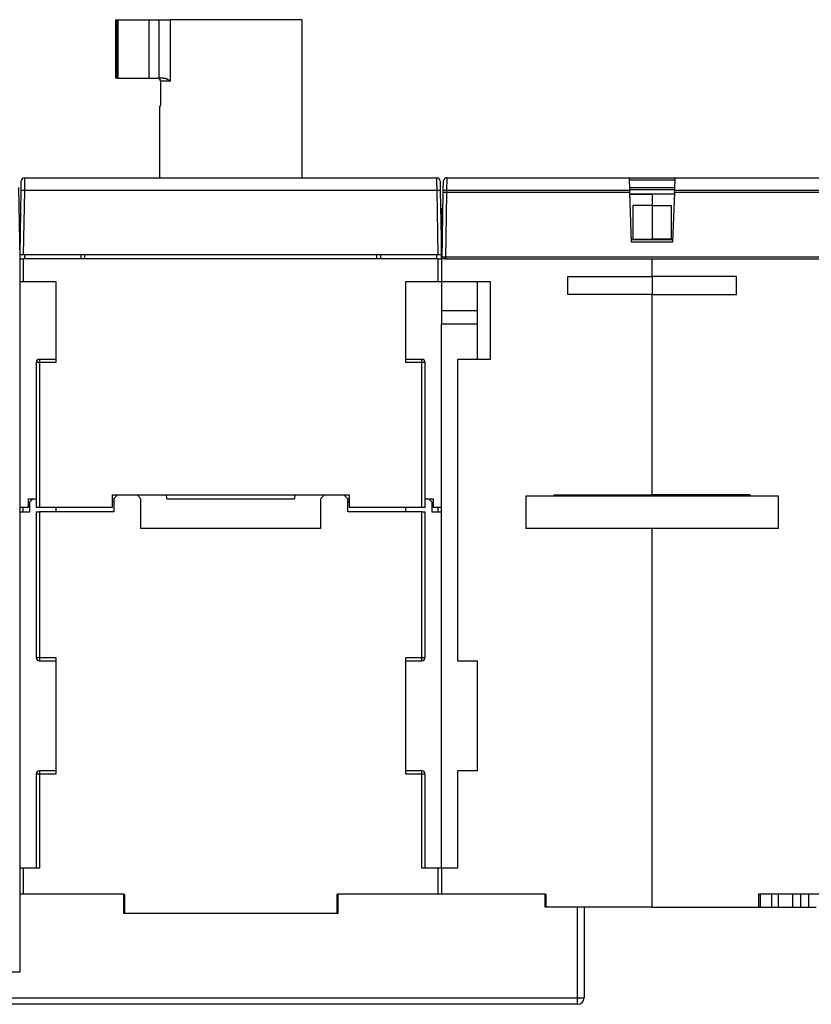
# Model space of a CAD drawing. Extents: x 150 to 841, y 0 to 563.
# Drawn here: x 482 to 605, y 359 to 511 of the extents above; entities that cross this region are included whole.
import ezdxf

# ---------------------------------------------------------------- set-up
doc = ezdxf.new("R2010")
doc.units = 0
doc.linetypes.add('HIDDENNEW0', pattern=[4.5, 1.5, -1.5, 1.5])
doc.layers.add('MUOTOVIIVAT', color=40, linetype='HIDDENNEW0')
doc.layers.add('TANGVIIVATNONDEF', color=3, linetype='HIDDENNEW0')

msp = doc.modelspace()

# ---------------------------------------------------------------- linework, layer by layer
at = {"layer": 'MUOTOVIIVAT', "color": 40, "linetype": 'CONTINUOUS'}
for p, q in [((497.26582, 510.8591), (497.51114, 510.8591)), ((497.26582, 510.8591), (497.26582, 501.8591)), ((497.51114, 510.8591), (497.61177, 510.8591)), ((497.51114, 501.8591), (497.51114, 510.8591)), ((497.61177, 510.8591), (502.36582, 510.8591)), ((502.36582, 510.8591), (503.96695, 510.8591)), ((502.36582, 510.8591), (502.36582, 501.8591)), ((503.96695, 510.8591), (505.66677, 510.8591)), ((503.96695, 501.8591), (503.96695, 510.8591)), ((526.01582, 510.8591), (505.66677, 510.8591)), ((526.01582, 486.4591), (526.01582, 510.85908)), ((497.51114, 501.8591), (497.26582, 501.8591)), ((497.61177, 501.8591), (497.51114, 501.8591)), ((497.61177, 501.8591), (502.36582, 501.8591)), ((502.36582, 501.8591), (503.96695, 501.8591)), ((504.64437, 501.8591), (503.96695, 501.8591)), ((504.16936, 501.3591), (504.16936, 497.9591)), ((504.0942, 497.45912), (504.01581, 497.45912)), ((504.01582, 497.45912), (504.01582, 486.4591)), ((483.21313, 486.4591), (546.8185, 486.4591)), ((548.32552, 486.47655), (576.51599, 486.47655)), ((576.51599, 486.47655), (583.51599, 486.47655)), ((576.58461, 484.51145), (576.51599, 486.47655)), ((576.52707, 486.1591), (583.50489, 486.1591)), ((583.51599, 486.47655), (583.44737, 484.51145)), ((583.51599, 486.47655), (611.70645, 486.47655)), ((482.51582, 473.9591), (482.32381, 484.9591)), ((482.68748, 484.494), (482.71321, 485.96782)), ((482.70782, 485.6591), (482.70786, 485.6591)), ((547.31842, 485.96782), (547.34415, 484.494)), ((547.32376, 485.6591), (547.32381, 485.6591)), ((547.79988, 484.51145), (547.8256, 485.98527)), ((576.56837, 484.97655), (576.56834, 484.97655)), ((576.56837, 484.97655), (583.46361, 484.97655)), ((576.57941, 484.6591), (583.45251, 484.6591)), ((482.51582, 474.6591), (482.68748, 484.494)), ((547.34415, 484.494), (547.51582, 474.6591)), ((547.62105, 473.9591), (547.7997, 484.194)), ((547.79434, 484.1941), (547.79988, 484.51145)), ((547.80524, 484.51136), (547.80524, 484.51136)), ((576.85105, 476.5591), (576.58444, 484.194)), ((576.59568, 484.1944), (576.58461, 484.51145)), ((576.60325, 483.97655), (583.42869, 483.97655)), ((576.6039, 483.9591), (580.01582, 483.9591)), ((583.42807, 483.9591), (580.01582, 483.9591)), ((580.01582, 483.9591), (580.01582, 482.20733)), ((583.44719, 484.194), (583.18058, 476.5591)), ((583.44737, 484.51145), (583.43629, 484.19438)), ((482.65197, 482.4591), (482.65196, 482.4591)), ((547.37967, 482.4591), (547.37965, 482.4591)), ((547.75009, 481.6591), (547.51582, 481.6591)), ((547.51582, 480.694), (547.51582, 481.6591)), ((577.01582, 482.20733), (577.01582, 477.01434)), ((580.01582, 482.20733), (577.01582, 482.20733)), ((580.01582, 482.20733), (583.01582, 482.20733)), ((580.01582, 482.20733), (580.01582, 477.01434)), ((583.01582, 477.01434), (583.01582, 482.20733)), ((547.51582, 473.9591), (547.51582, 480.694)), ((547.51582, 480.694), (547.73324, 480.694)), ((577.01582, 477.01435), (580.01582, 477.01435)), ((583.01582, 477.01435), (580.01582, 477.01435)), ((580.01582, 477.01435), (580.01582, 476.87655)), ((583.18058, 476.5591), (576.85105, 476.5591)), ((583.18075, 476.87655), (576.85123, 476.87655)), ((482.51582, 474.6591), (483.01574, 474.6591)), ((482.51582, 473.9591), (483.01582, 473.9591)), ((482.51582, 363.9591), (482.51582, 473.9591)), ((483.01574, 474.6591), (547.01589, 474.6591)), ((547.01582, 473.9591), (483.01582, 473.9591)), ((483.01582, 473.9591), (483.01582, 470.4591)), ((483.21582, 474.6591), (483.21582, 473.9591)), ((491.88624, 474.6591), (491.86896, 473.9591)), ((492.51582, 473.9591), (492.51582, 474.6591)), ((537.51582, 474.6591), (537.51582, 473.9591)), ((538.16267, 473.9591), (538.14539, 474.6591)), ((546.81582, 473.9591), (546.81582, 474.6591)), ((547.01582, 473.9591), (547.51582, 473.9591)), ((547.01582, 470.4591), (547.01582, 473.9591)), ((547.01589, 474.6591), (547.51566, 474.6591)), ((548.12098, 473.9591), (547.51582, 473.9591)), ((547.51582, 473.9591), (547.51582, 470.4591)), ((547.61599, 474.27655), (548.11591, 474.27655)), ((548.11574, 473.9591), (611.91589, 473.9591)), ((548.11591, 474.27655), (611.91606, 474.27655)), ((580.01582, 471.25881), (580.01582, 473.9591)), ((567.01582, 468.48782), (567.01582, 471.25881)), ((567.01582, 471.25881), (580.01582, 471.25881)), ((580.01582, 471.2591), (580.01582, 468.48782)), ((580.01582, 471.25885), (580.01582, 471.25881)), ((593.01582, 471.25881), (580.01582, 471.25881)), ((593.01582, 468.48782), (593.01582, 471.25881)), ((482.51582, 470.4591), (483.01582, 470.4591)), ((483.01582, 470.4591), (488.01582, 470.4591)), ((488.01582, 470.4591), (488.01582, 457.9591)), ((542.01582, 457.9591), (542.01582, 470.4591)), ((542.01582, 470.4591), (547.01582, 470.4591)), ((547.01582, 470.4591), (547.51582, 470.4591)), ((547.51582, 470.4591), (547.51582, 463.9591)), ((547.51582, 470.4591), (555.01582, 470.4591)), ((553.01582, 470.4591), (553.01582, 458.4591)), ((555.01582, 470.4591), (555.01582, 458.4591)), ((580.01582, 468.48782), (567.01582, 468.48782)), ((580.01582, 468.48782), (593.01582, 468.48782)), ((580.01582, 437.5591), (580.01582, 468.48782)), ((553.01582, 465.9591), (547.51582, 465.9591)), ((547.51582, 379.9591), (547.51582, 463.9591)), ((547.51582, 463.9591), (553.01582, 463.9591)), ((485.01582, 457.9591), (485.01582, 435.6591)), ((488.01582, 458.4591), (485.51582, 458.4591)), ((544.51582, 458.4591), (542.01582, 458.4591)), ((545.01582, 435.6591), (545.01582, 457.9591)), ((550.01582, 458.4591), (550.01582, 411.9591)), ((555.01582, 458.4591), (550.01582, 458.4591)), ((496.76582, 437.5591), (533.26582, 437.5591)), ((496.76582, 435.6591), (496.76582, 437.5591)), ((497.56582, 437.5591), (496.96582, 436.9591)), ((501.16582, 436.9591), (500.56582, 437.5591)), ((505.17062, 436.9591), (505.11812, 437.55913)), ((524.91351, 437.55913), (524.86101, 436.9591)), ((529.46582, 437.5591), (528.86582, 436.9591)), ((533.06582, 436.9591), (532.46582, 437.5591)), ((533.26582, 437.5591), (533.26582, 435.6591)), ((564.91582, 437.35911), (564.91582, 437.5591)), ((564.91582, 437.5591), (580.01582, 437.5591)), ((580.01582, 437.55913), (580.01582, 437.5591)), ((595.11582, 437.5591), (580.01582, 437.5591)), ((580.01582, 437.5591), (580.01582, 437.36077)), ((582.51582, 437.5591), (582.51582, 437.35911)), ((595.11582, 437.5591), (595.11582, 437.35911)), ((483.81582, 435.6591), (483.81582, 436.9591)), ((483.81582, 436.9591), (485.01582, 436.9591)), ((484.01582, 436.4591), (484.51582, 436.9591)), ((484.01582, 434.9591), (484.01582, 436.4591)), ((485.01582, 436.9591), (485.01584, 436.9591)), ((496.7658, 436.9591), (496.96582, 436.9591)), ((496.96582, 436.4591), (496.76582, 436.4591)), ((496.96582, 436.9591), (496.96582, 434.9591)), ((501.16582, 432.3591), (501.16582, 436.9591)), ((505.17062, 436.9591), (524.86101, 436.9591)), ((528.86582, 436.9591), (528.86582, 432.3591)), ((533.06582, 436.9591), (533.26583, 436.9591)), ((533.06582, 434.9591), (533.06582, 436.9591)), ((533.26582, 436.4591), (533.06582, 436.4591)), ((545.01579, 436.9591), (545.01582, 436.9591)), ((545.01582, 436.9591), (546.21582, 436.9591)), ((545.51582, 436.9591), (546.01582, 436.4591)), ((546.01582, 436.4591), (546.01582, 434.9591)), ((546.21582, 436.9591), (546.21582, 435.6591)), ((560.51582, 437.3591), (560.51582, 432.3591)), ((599.51582, 437.3591), (560.51582, 437.3591)), ((564.91582, 437.40467), (580.01582, 437.40467)), ((580.01582, 437.36077), (580.01582, 437.3591)), ((599.51582, 432.3591), (599.51582, 437.3591)), ((482.51582, 435.6591), (483.81582, 435.6591)), ((482.51582, 434.9591), (484.01582, 434.9591)), ((483.01582, 434.95905), (483.01582, 435.65907)), ((485.01582, 435.6591), (485.51582, 435.6591)), ((485.01582, 434.9591), (485.01582, 412.4591)), ((485.01582, 434.9591), (485.51582, 434.9591)), ((485.51582, 435.6591), (496.76582, 435.6591)), ((496.96582, 434.9591), (485.51582, 434.9591)), ((488.01582, 435.6591), (488.01582, 434.9591)), ((544.51582, 434.9591), (533.06582, 434.9591)), ((533.26582, 435.6591), (544.51582, 435.6591)), ((542.01582, 434.9591), (542.01582, 435.65907)), ((544.51582, 435.6591), (545.01582, 435.6591)), ((544.51582, 434.9591), (545.01582, 434.9591)), ((545.01582, 412.4591), (545.01582, 434.9591)), ((546.01582, 434.9591), (547.51582, 434.9591)), ((546.21582, 435.6591), (547.51582, 435.6591)), ((547.01582, 434.95905), (547.01582, 435.65907)), ((528.86582, 432.3591), (501.16582, 432.3591)), ((599.51582, 432.3591), (560.51582, 432.3591)), ((580.01582, 432.3591), (580.01582, 432.35906)), ((580.01582, 373.9591), (580.01582, 432.3591)), ((485.51582, 411.9591), (488.01582, 411.9591)), ((488.01582, 412.4591), (488.01582, 394.4591)), ((542.01582, 394.4591), (542.01582, 412.4591)), ((542.01582, 411.9591), (544.51582, 411.9591)), ((550.01582, 411.9591), (553.01582, 411.9591)), ((553.01582, 411.9591), (553.01582, 394.9591)), ((488.01582, 394.9591), (485.51582, 394.9591)), ((544.51582, 394.9591), (542.01582, 394.9591)), ((550.01582, 394.9591), (550.01582, 379.9591)), ((553.01582, 394.9591), (550.01582, 394.9591)), ((485.01582, 394.4591), (485.01582, 379.9591)), ((545.01582, 379.9591), (545.01582, 394.4591)), ((483.01582, 379.9591), (482.51582, 379.9591)), ((485.51582, 379.9591), (483.01582, 379.9591)), ((483.01582, 379.9591), (483.01582, 375.9591)), ((547.01582, 379.9591), (544.51582, 379.9591)), ((547.51582, 379.9591), (547.01582, 379.9591)), ((547.01582, 375.9591), (547.01582, 379.9591)), ((547.51582, 379.9591), (547.51582, 375.9591)), ((550.01582, 379.9591), (547.51582, 379.9591)), ((498.51582, 375.9591), (482.51582, 375.9591)), ((498.51582, 375.9591), (498.61582, 375.9591)), ((498.51582, 372.9591), (498.51582, 375.9591)), ((498.61582, 375.9591), (498.61582, 372.9591)), ((531.41582, 372.9591), (531.41582, 375.9591)), ((531.41582, 375.9591), (531.51582, 375.9591)), ((563.51582, 375.9591), (531.51582, 375.9591)), ((531.51582, 375.9591), (531.51582, 372.9591)), ((563.51582, 375.9591), (563.61582, 375.9591)), ((563.51582, 373.9591), (563.51582, 375.9591)), ((563.61582, 375.9591), (563.61582, 373.9591)), ((612.51582, 375.9591), (596.41582, 375.9591)), ((596.41582, 375.9591), (596.41582, 373.9591)), ((596.68797, 375.9591), (596.68797, 373.9591)), ((598.41582, 375.9591), (598.41582, 373.9591)), ((599.46582, 375.9591), (599.46582, 373.9591)), ((601.64909, 375.9591), (601.64909, 373.9591)), ((602.9096, 375.9591), (602.9096, 373.9591)), ((604.12203, 375.9591), (604.12203, 373.9591)), ((568.51582, 373.9591), (563.51582, 373.9591)), ((580.01582, 373.9591), (568.51582, 373.9591)), ((569.51582, 373.9591), (569.51582, 359.9591)), ((580.01582, 373.9591), (596.41582, 373.9591)), ((596.41582, 373.9591), (596.68797, 373.9591)), ((596.68797, 373.9591), (598.41582, 373.9591)), ((598.41582, 373.9591), (599.46582, 373.9591)), ((599.46582, 373.9591), (601.64909, 373.9591)), ((601.64909, 373.9591), (602.9096, 373.9591)), ((602.9096, 373.9591), (604.12203, 373.9591)), ((604.12203, 373.9591), (605.3056, 373.9591)), ((531.51582, 372.9591), (498.51582, 372.9591)), ((456.01582, 363.9591), (482.51582, 363.9591)), ((568.51582, 358.9591), (471.11582, 358.9591))]:
    msp.add_line(p, q, dxfattribs=at)
for points in [[(503.68654, 501.8591), (503.70665, 501.85866, -0.010169041), (503.72653, 501.85742, -0.010466899), (503.74617, 501.85533, -0.010561021), (503.76557, 501.85246, -0.010440999), (503.78468, 501.84878, -0.010393257), (503.80352, 501.84436, -0.010349772), (503.82205, 501.83917, -0.010311226), (503.84027, 501.83326, -0.010233864), (503.85816, 501.82662, -0.010176673), (503.87571, 501.8193, -0.010098232), (503.89289, 501.81128, -0.010035609), (503.90971, 501.80261, -0.009955367), (503.92613, 501.79328, -0.009890823), (503.94216, 501.78333, -0.009814907), (503.95777, 501.77275, -0.009753328), (503.97295, 501.76159, -0.009685591), (503.98767, 501.74984, -0.009630303), (504.00194, 501.73753, -0.00957329), (504.01573, 501.72468, -0.009527831), (504.02904, 501.7113, -0.009485906), (504.04183, 501.6974, -0.009449067), (504.05411, 501.68302, -0.00941557), (504.06584, 501.66815, -0.009399174), (504.07704, 501.65283, -0.009402771), (504.08766, 501.63706, -0.009367855), (504.09771, 501.62088, -0.009309773), (504.10716, 501.60428, -0.009393183), (504.11601, 501.58729, -0.009607073), (504.12423, 501.56988, -0.009333382), (504.13182, 501.5522, -0.008710503), (504.13874, 501.53429, -0.009674571), (504.14502, 501.51575, -0.011657239), (504.15062, 501.49642, -0.008771846), (504.15549, 501.47808, -0.002780763), (504.15956, 501.46134, -0.012609955), (504.16311, 501.43932, -0.021927804), (504.16638, 501.40475, -0.010536462), (504.16935, 501.35909, -0.00547488)], [(504.16935, 501.35909), (504.16925, 501.36928, 0.004786973), (504.16895, 501.37942, 0.004845967), (504.16846, 501.38951, 0.004864549), (504.16777, 501.39956, 0.004838458), (504.16689, 501.40955, 0.004829657), (504.16583, 501.4195, 0.004823288), (504.16457, 501.42938, 0.004819853), (504.16313, 501.43922, 0.004808041), (504.1615, 501.44899, 0.004802387), (504.15969, 501.4587, 0.004791558), (504.1577, 501.46834, 0.004785836), (504.15553, 501.47792, 0.004774771), (504.15318, 501.48744, 0.004768773), (504.15065, 501.49688, 0.004758057), (504.14795, 501.50625, 0.004752163), (504.14508, 501.51555, 0.00474203), (504.14204, 501.52477, 0.004736333), (504.13884, 501.53391, 0.00472673), (504.13546, 501.54297, 0.00472185), (504.13192, 501.55195, 0.004714045), (504.12822, 501.56085, 0.004708716), (504.12436, 501.56966, 0.004699088), (504.12033, 501.57838, 0.004698735), (504.11616, 501.58701, 0.004700876), (504.11182, 501.59554, 0.004687019), (504.10733, 501.60398, 0.004654539), (504.10269, 501.61232, 0.004692526), (504.0979, 501.62056, 0.004783214), (504.09295, 501.62872, 0.004649558), (504.08788, 501.63674, 0.004343306), (504.0827, 501.64462, 0.004789194), (504.07728, 501.65249, 0.005705396), (504.07156, 501.66042, 0.004341407), (504.06612, 501.66781, 0.001501164), (504.06112, 501.67443, 0.006114499), (504.0544, 501.68266, 0.010553852), (504.04367, 501.69499, 0.005174264), (504.02939, 501.71093, 0.002743248)], [(504.64434, 501.8591), (504.6716, 501.85865, -0.007247112), (504.69862, 501.85741, -0.007512066), (504.72541, 501.85536, -0.007474108), (504.75195, 501.85256, -0.007084574), (504.77823, 501.84902, -0.006814027), (504.80427, 501.84482, -0.006566722), (504.83005, 501.83995, -0.006334214), (504.85558, 501.83449, -0.006035299), (504.88083, 501.82844, -0.00578072), (504.90583, 501.82186, -0.005486469), (504.93055, 501.81477, -0.005231673), (504.95499, 501.80723, -0.004933861), (504.97916, 501.79925, -0.004676772), (505.00305, 501.79088, -0.004377844), (505.02665, 501.78215, -0.004125041), (505.04996, 501.77311, -0.003836724), (505.07298, 501.76378, -0.003572505), (505.0957, 501.7542, -0.00324762), (505.11812, 501.74442, -0.003046044), (505.14024, 501.73446, -0.00289919), (505.16205, 501.72432, -0.00287298), (505.18357, 501.71402, -0.002944559), (505.20478, 501.70355, -0.002997284), (505.22569, 501.69292, -0.003027621), (505.2463, 501.68211, -0.00306654), (505.26662, 501.67114, -0.003107024), (505.28663, 501.66, -0.003148929), (505.30635, 501.64869, -0.00318606), (505.32576, 501.63722, -0.003226668), (505.34489, 501.62559, -0.003264274), (505.36372, 501.61379, -0.003303402), (505.38226, 501.60183, -0.00333766), (505.4005, 501.5897, -0.003378496), (505.41846, 501.57741, -0.003419163), (505.43612, 501.56496, -0.003447994), (505.45349, 501.55235, -0.003460145), (505.47057, 501.53958, -0.003524736), (505.48737, 501.52664, -0.003627226), (505.5039, 501.51352, -0.003559662), (505.5201, 501.50029, -0.003353165), (505.53592, 501.487, -0.003725122), (505.55169, 501.47331, -0.004469384), (505.56748, 501.45911, -0.003433489), (505.58214, 501.44569, -0.001206571), (505.59525, 501.43348, -0.004860201), (505.61146, 501.41745, -0.008461581), (505.63561, 501.3923, -0.004194731), (505.66676, 501.35909, -0.002239852)], [(504.16935, 497.95912), (504.16931, 497.94235, -0.001090572), (504.1692, 497.92572, -0.001109504), (504.16902, 497.90921, -0.001126535), (504.16876, 497.89285, -0.001142579), (504.16843, 497.87665, -0.001163321), (504.16804, 497.86061, -0.001186015), (504.16756, 497.84476, -0.00121256), (504.16702, 497.82908, -0.001241208), (504.1664, 497.8136, -0.001274409), (504.16571, 497.79833, -0.001310212), (504.16495, 497.78328, -0.001351214), (504.16413, 497.76845, -0.001395546), (504.16323, 497.75386, -0.001445966), (504.16226, 497.73951, -0.001500579), (504.16122, 497.72542, -0.00156251), (504.16011, 497.71159, -0.001629834), (504.15893, 497.69805, -0.001706006), (504.15768, 497.68478, -0.001788993), (504.15637, 497.67182, -0.001883464), (504.15498, 497.65916, -0.001987375), (504.15353, 497.64682, -0.002104142), (504.15201, 497.6348, -0.002231006), (504.15042, 497.62313, -0.002382283), (504.14877, 497.61179, -0.002557261), (504.14704, 497.60082, -0.002725184), (504.14525, 497.59021, -0.002871316), (504.1434, 497.57997, -0.003016114), (504.1415, 497.57011, -0.003124945), (504.13954, 497.56063, -0.003280511), (504.13753, 497.55154, -0.003446696), (504.13547, 497.54284, -0.003659686), (504.13338, 497.53454, -0.003879376), (504.13125, 497.52664, -0.004168769), (504.1291, 497.51915, -0.004485978), (504.12691, 497.51208, -0.004877172), (504.12471, 497.50542, -0.005289718), (504.12249, 497.49919, -0.005902326), (504.12026, 497.49338, -0.006690037), (504.11801, 497.48802, -0.00738417), (504.11577, 497.48308, -0.007820097), (504.11355, 497.47861, -0.009881202), (504.1113, 497.47456, -0.013994954), (504.10901, 497.47097, -0.013138536), (504.10687, 497.46787, -0.005147198), (504.10493, 497.46528, -0.023128995), (504.10251, 497.46303, -0.062156259), (504.09889, 497.46097, -0.045447081), (504.0942, 497.45912, -0.028234075)]]:
    msp.add_lwpolyline(points, format="xyb", dxfattribs=at)
for centre, radius, start, end in [((483.21313, 485.9591), 0.5, 90, 179), ((546.8185, 485.9591), 0.5, 1, 90), ((548.32552, 485.97655), 0.5, 90, 179), ((485.51582, 457.9591), 0.5, 90, 180), ((544.51582, 457.9591), 0.5, 0, 90), ((485.51582, 412.4591), 0.5, 180, 270), ((544.51582, 412.4591), 0.5, 270, 360), ((485.51582, 394.4591), 0.5, 90, 180), ((544.51582, 394.4591), 0.5, 0, 90), ((568.51582, 359.9591), 1, 270, 360)]:
    msp.add_arc(centre, radius, start, end, dxfattribs=at)
at = {"layer": 'TANGVIIVATNONDEF', "color": 3, "linetype": 'CONTINUOUS'}
for p, q in [((497.61177, 510.8591), (497.61177, 501.8591)), ((505.66677, 510.8591), (505.66677, 501.3591)), ((505.66677, 501.3591), (504.16936, 501.3591)), ((548.32549, 486.47653), (548.29985, 484.51142)), ((483.18741, 484.494), (483.01574, 474.6591)), ((546.84422, 484.494), (483.18741, 484.494)), ((547.01589, 474.6591), (546.84422, 484.494)), ((548.29963, 484.194), (548.12098, 473.9591)), ((548.2998, 484.51145), (548.29426, 484.19413)), ((576.58444, 484.194), (548.29963, 484.194)), ((576.58461, 484.51145), (548.2998, 484.51145)), ((611.732, 484.194), (583.44719, 484.194)), ((611.73218, 484.51145), (583.44737, 484.51145)), ((485.51582, 457.9591), (485.01582, 457.9591)), ((485.51582, 458.4591), (485.51582, 457.9591)), ((488.01582, 457.9591), (485.51582, 457.9591)), ((485.51582, 457.9591), (485.51582, 435.6591)), ((544.51582, 457.9591), (542.01582, 457.9591)), ((544.51582, 457.9591), (544.51582, 458.4591)), ((544.51582, 435.6591), (544.51582, 457.9591)), ((545.01582, 457.9591), (544.51582, 457.9591)), ((485.51582, 434.9591), (485.51582, 412.4591)), ((544.51582, 412.4591), (544.51582, 434.9591)), ((485.01582, 412.4591), (485.51582, 412.4591)), ((485.51582, 412.4591), (485.51582, 411.9591)), ((485.51582, 412.4591), (488.01582, 412.4591)), ((542.01582, 412.4591), (544.51582, 412.4591)), ((544.51582, 412.4591), (545.01582, 412.4591)), ((544.51582, 411.9591), (544.51582, 412.4591)), ((485.51582, 394.9591), (485.51582, 394.4591)), ((544.51582, 394.4591), (544.51582, 394.9591)), ((485.51582, 394.4591), (485.01582, 394.4591)), ((488.01582, 394.4591), (485.51582, 394.4591)), ((485.51582, 394.4591), (485.51582, 379.9591)), ((544.51582, 394.4591), (542.01582, 394.4591)), ((545.01582, 394.4591), (544.51582, 394.4591)), ((544.51582, 379.9591), (544.51582, 394.4591)), ((568.51582, 359.9591), (568.51582, 373.9591)), ((471.11582, 359.9591), (568.51582, 359.9591)), ((568.51582, 359.9591), (569.51582, 359.9591)), ((568.51582, 358.9591), (568.51582, 359.9591))]:
    msp.add_line(p, q, dxfattribs=at)
for points in [[(483.21313, 486.45912), (483.21313, 486.45842, 0.000099484), (483.2131, 486.45641, 0.000006317), (483.21306, 486.45302, 0.000004692), (483.213, 486.44832, 0.000007863), (483.21293, 486.44228, 0.000007924), (483.21284, 486.43494, 0.000007844), (483.21273, 486.42627, 0.000007611), (483.21261, 486.41632, 0.000007899), (483.21247, 486.40505, 0.000007803), (483.21232, 486.39253, 0.00000798), (483.21215, 486.37871, 0.000007899), (483.21197, 486.36364, 0.000008068), (483.21178, 486.34729, 0.000008013), (483.21157, 486.32972, 0.000008163), (483.21134, 486.31088, 0.000008123), (483.2111, 486.29083, 0.000008263), (483.21085, 486.26953, 0.000008234), (483.21058, 486.24704, 0.000008365), (483.2103, 486.22332, 0.000008347), (483.21001, 486.19842, 0.000008476), (483.2097, 486.17231, 0.00000846), (483.20938, 486.14504, 0.000008568), (483.20905, 486.11657, 0.00000858), (483.20871, 486.08696, 0.000008743), (483.20835, 486.05617, 0.000008682), (483.20798, 486.02425, 0.000008626), (483.2076, 485.99118, 0.000008862), (483.20721, 485.95699, 0.000009597), (483.2068, 485.92167, 0.000008485), (483.20639, 485.88538, 0.000005733), (483.20596, 485.84821, 0.000001893), (483.20553, 485.81021, -0.000003868), (483.20508, 485.77136, -0.000008319), (483.20463, 485.73171, -0.000012766), (483.20416, 485.69127, -0.000016501), (483.20368, 485.65009, -0.000020694), (483.20319, 485.60815, -0.000024116), (483.20269, 485.56552, -0.00002794), (483.20217, 485.52218, -0.000031084), (483.20164, 485.47819, -0.000034693), (483.20109, 485.43354, -0.000037625), (483.20053, 485.38828, -0.000041009), (483.19996, 485.34242, -0.000043876), (483.19937, 485.29599, -0.000047327), (483.19876, 485.24899, -0.000049854), (483.19814, 485.20149, -0.000052596), (483.1975, 485.1535, -0.000055971), (483.19684, 485.10498, -0.00006087), (483.19616, 485.05592, -0.00006115), (483.19547, 485.00665, -0.00005876), (483.19476, 484.95726, -0.000069555), (483.19402, 484.90666, -0.000089938), (483.19324, 484.85446, -0.000067385), (483.19249, 484.80522, -0.00001611), (483.19181, 484.76052, -0.000106644), (483.19088, 484.70251, -0.000197329), (483.18938, 484.61243, -0.00009599), (483.18739, 484.49402, -0.000049521)], [(546.84424, 484.49402), (546.84334, 484.54619, -0.000091188), (546.84246, 484.59817, -0.000093818), (546.8416, 484.64996, -0.000092653), (546.84077, 484.70153, -0.000087256), (546.83996, 484.75284, -0.00008358), (546.83916, 484.80389, -0.000080372), (546.83839, 484.85464, -0.000077487), (546.83764, 484.90507, -0.00007387), (546.83691, 484.95516, -0.000070905), (546.8362, 485.00488, -0.000067491), (546.83551, 485.05421, -0.000064627), (546.83484, 485.10313, -0.000061219), (546.83418, 485.15161, -0.00005837), (546.83354, 485.19963, -0.000054975), (546.83292, 485.24716, -0.000052117), (546.83231, 485.29419, -0.000048686), (546.83172, 485.34068, -0.000045778), (546.83114, 485.38663, -0.000042271), (546.83058, 485.43198, -0.000039266), (546.83004, 485.47674, -0.00003563), (546.8295, 485.52086, -0.00003248), (546.82898, 485.56434, -0.000028668), (546.82848, 485.60714, -0.000025292), (546.82798, 485.64925, -0.000021181), (546.8275, 485.69063, -0.000017565), (546.82702, 485.73127, -0.000013272), (546.82656, 485.77114, -0.000009046), (546.82611, 485.81022, -0.000003601), (546.82567, 485.84845, 0.000000539), (546.82524, 485.88574, 0.000004423), (546.82482, 485.92192, 0.000005972), (546.82441, 485.95703, 0.000005155), (546.82402, 485.99103, 0.000004872), (546.82364, 486.02395, 0.000005017), (546.82327, 486.05573, 0.000005093), (546.82291, 486.0864, 0.000004978), (546.82256, 486.11592, 0.000004962), (546.82223, 486.14432, 0.00000492), (546.82191, 486.17154, 0.000004938), (546.8216, 486.19762, 0.000004879), (546.82131, 486.22251, 0.000004898), (546.82103, 486.24623, 0.000004848), (546.82077, 486.26873, 0.000004882), (546.82051, 486.29005, 0.000004838), (546.82028, 486.31014, 0.000004887), (546.82005, 486.32902, 0.000004849), (546.81984, 486.34665, 0.000004932), (546.81965, 486.36306, 0.000004936), (546.81947, 486.37819, 0.000005035), (546.8193, 486.39207, 0.000004981), (546.81915, 486.40465, 0.000005284), (546.81901, 486.41599, 0.000005743), (546.81889, 486.42605, 0.000005705), (546.81879, 486.43474, 0.000004458), (546.8187, 486.44196, 0.000007233), (546.81862, 486.44823, 0.000015485), (546.81856, 486.45396, 0.000020147), (546.81849, 486.45912, 0.000024049)], [(482.72074, 486.04594), (482.72075, 486.04594), (482.72075, 486.04594), (482.72076, 486.04594), (482.72077, 486.04594), (482.72078, 486.04594), (482.72079, 486.04593, 0.000000003), (482.7208, 486.04593), (482.7208, 486.04593), (482.72081, 486.04593), (482.72082, 486.04593), (482.72083, 486.04593), (482.72084, 486.04593), (482.72085, 486.04593), (482.72085, 486.04593), (482.72086, 486.04593), (482.72087, 486.04593), (482.72088, 486.04592), (482.7209, 486.04592)], [(547.31073, 486.04592), (547.31074, 486.04592), (547.31074, 486.04592), (547.31075, 486.04592), (547.31076, 486.04593), (547.31077, 486.04593), (547.31078, 486.04593), (547.31078, 486.04593), (547.31079, 486.04593), (547.3108, 486.04593), (547.31081, 486.04593, 0.000000004), (547.31082, 486.04593), (547.31082, 486.04593), (547.31083, 486.04593), (547.31084, 486.04593), (547.31085, 486.04594), (547.31086, 486.04594), (547.31087, 486.04594), (547.31089, 486.04594)], [(483.18739, 484.49402), (483.17419, 484.49402, -0.000056371), (483.16103, 484.49402, -0.000058672), (483.14793, 484.49403, -0.000057283), (483.13488, 484.49404, -0.000051741), (483.12189, 484.49405, -0.000047805), (483.10897, 484.49406, -0.000044291), (483.09613, 484.49408, -0.000041027), (483.08336, 484.4941, -0.000037001), (483.07068, 484.49412, -0.000033542), (483.0581, 484.49414, -0.000029593), (483.04561, 484.49416, -0.000026105), (483.03322, 484.49419, -0.000022026), (483.02095, 484.49421, -0.000018407), (483.00878, 484.49423, -0.000014186), (482.99675, 484.49426, -0.000010393), (482.98484, 484.49429, -0.000005959), (482.97306, 484.49431, -0.000001924), (482.96143, 484.49434, 0.000002791), (482.94994, 484.49436, 0.000007145), (482.9386, 484.49438, 0.000012228), (482.92742, 484.49441, 0.000016997), (482.9164, 484.49443, 0.000022559), (482.90555, 484.49445, 0.000027854), (482.89488, 484.49447, 0.000034003), (482.8844, 484.49448, 0.000040003), (482.87409, 484.4945, 0.000046996), (482.86399, 484.49451, 0.000053779), (482.85408, 484.49452, 0.000061499), (482.84438, 484.49453, 0.000069766), (482.83489, 484.49453, 0.000079764), (482.82561, 484.49453, 0.000088148), (482.81657, 484.49453, 0.000096239), (482.80779, 484.49452, 0.000099638), (482.79928, 484.49451, 0.000096357), (482.79108, 484.4945, 0.00009564), (482.78317, 484.49449, 0.000094639), (482.77556, 484.49447, 0.000094548), (482.76825, 484.49445, 0.000092967), (482.76124, 484.49443, 0.000092769), (482.75453, 484.49441, 0.000091197), (482.74813, 484.49438, 0.000091023), (482.74203, 484.49436, 0.000089295), (482.73625, 484.49433, 0.000089101), (482.73077, 484.4943, 0.000087183), (482.72562, 484.49428, 0.000086925), (482.72077, 484.49425, 0.000084716), (482.71625, 484.49423, 0.00008432), (482.71205, 484.4942, 0.000081598), (482.70817, 484.49417, 0.000080915), (482.70462, 484.49415, 0.000077717), (482.7014, 484.49413, 0.000076002), (482.6985, 484.49411, 0.000068856), (482.69593, 484.49409, 0.000067545), (482.69371, 484.49407, 0.000071754), (482.69186, 484.49405, 0.00005019), (482.69026, 484.49404, -0.00005116), (482.6888, 484.49403, -0.000100161), (482.68749, 484.49402, -0.000085072)], [(547.34414, 484.49402), (547.34396, 484.49402, -0.003870909), (547.34345, 484.49402, -0.000395776), (547.34259, 484.49403, -0.000112872), (547.34139, 484.49404, -0.000005727), (547.33985, 484.49405, 0.000027422), (547.33798, 484.49406, 0.000042422), (547.33577, 484.49408, 0.000049642), (547.33324, 484.4941, 0.000058124), (547.33037, 484.49412, 0.000061196), (547.32718, 484.49414, 0.000065598), (547.32367, 484.49416, 0.000066892), (547.31984, 484.49419, 0.000070019), (547.31568, 484.49421, 0.000070708), (547.31122, 484.49424, 0.000073088), (547.30643, 484.49426, 0.00007349), (547.30134, 484.49429, 0.000075468), (547.29594, 484.49431, 0.000075746), (547.29023, 484.49434, 0.000077469), (547.28422, 484.49436, 0.000077693), (547.27791, 484.49438, 0.000079246), (547.27129, 484.49441, 0.000079458), (547.26438, 484.49443, 0.000080904), (547.25717, 484.49445, 0.000081107), (547.24968, 484.49447, 0.000082443), (547.24189, 484.49448, 0.0000827), (547.23382, 484.4945, 0.000084071), (547.22546, 484.49451, 0.000084213), (547.21682, 484.49452, 0.000085227), (547.2079, 484.49453, 0.000085841), (547.1987, 484.49453, 0.000087846), (547.18922, 484.49453, 0.000087001), (547.17948, 484.49453, 0.000085674), (547.1695, 484.49452, 0.000079372), (547.15932, 484.49451, 0.000068221), (547.14894, 484.4945, 0.000059641), (547.13837, 484.49449, 0.000051773), (547.12762, 484.49447, 0.000044761), (547.1167, 484.49445, 0.000037403), (547.1056, 484.49443, 0.000031107), (547.09434, 484.49441, 0.000024569), (547.08291, 484.49438, 0.000018947), (547.07134, 484.49436, 0.000012984), (547.05962, 484.49433, 0.000007829), (547.04777, 484.4943, 0.000002228), (547.03578, 484.49428, -0.000002426), (547.02366, 484.49425, -0.000007358), (547.01143, 484.49422, -0.000012163), (546.99907, 484.4942, -0.000018051), (546.98659, 484.49417, -0.000020991), (546.97405, 484.49415, -0.000022412), (546.9615, 484.49413, -0.000031199), (546.94865, 484.49411, -0.000046574), (546.93541, 484.49409, -0.000035106), (546.92292, 484.49407, -0.000003959), (546.91159, 484.49405, -0.000064197), (546.89691, 484.49404, -0.000129112), (546.87414, 484.49403, -0.00006355), (546.84424, 484.49402, -0.000032356)], [(548.29964, 484.19404), (548.27582, 484.19444, 0.000222626), (548.25169, 484.19483, 0.000212384), (548.22721, 484.1952, 0.000211222), (548.20249, 484.19556, 0.000223293), (548.17765, 484.19589, 0.000232298), (548.15278, 484.19621, 0.000241191), (548.12799, 484.19649, 0.000251164), (548.10338, 484.19675, 0.00026498), (548.07908, 484.19698, 0.000279895), (548.0552, 484.19718, 0.000297981), (548.03186, 484.19734, 0.000318775), (548.00918, 484.19747, 0.000343604), (547.98728, 484.19756, 0.000373704), (547.96624, 484.19762, 0.000409503), (547.94621, 484.19763, 0.000452731), (547.92723, 484.19762, 0.000501944), (547.90943, 484.19756, 0.000572099), (547.89285, 484.19747, 0.000663306), (547.87758, 484.19734, 0.000757819), (547.86363, 484.19718, 0.000838048), (547.8511, 484.19698, 0.001088673), (547.83992, 484.19675, 0.001585271), (547.83015, 484.19648, 0.001665464), (547.82183, 484.19621, 0.000876383), (547.81504, 484.19594, 0.003211504), (547.80929, 484.19556, 0.011332972), (547.80418, 484.19491, 0.016312142), (547.79974, 484.19404, 0.019633466)], [(548.29985, 484.51142), (548.27603, 484.51183, 0.000224198), (548.25189, 484.51222, 0.000213881), (548.22741, 484.5126, 0.000212708), (548.20269, 484.51296, 0.000224861), (548.17785, 484.5133, 0.000233925), (548.15297, 484.51361, 0.000242878), (548.12818, 484.5139, 0.000252917), (548.10357, 484.51416, 0.000266825), (548.07926, 484.51439, 0.000281839), (548.05538, 484.51459, 0.000300044), (548.03204, 484.51475, 0.000320976), (548.00935, 484.51488, 0.00034597), (547.98745, 484.51497, 0.000376269), (547.96641, 484.51503, 0.000412304), (547.94637, 484.51505, 0.000455814), (547.92739, 484.51503, 0.000505347), (547.90959, 484.51497, 0.000575958), (547.893, 484.51488, 0.000667754), (547.87773, 484.51475, 0.000762866), (547.86378, 484.51459, 0.000843587), (547.85124, 484.51439, 0.001095801), (547.84006, 484.51416, 0.001595515), (547.83028, 484.51388, 0.001676034), (547.82196, 484.51361, 0.00088187), (547.81517, 484.51334, 0.003231293), (547.80941, 484.51296, 0.011397339), (547.80429, 484.51231, 0.016387385), (547.79984, 484.51142, 0.019697584)]]:
    msp.add_lwpolyline(points, format="xyb", dxfattribs=at)

doc.saveas('drawing.dxf')
